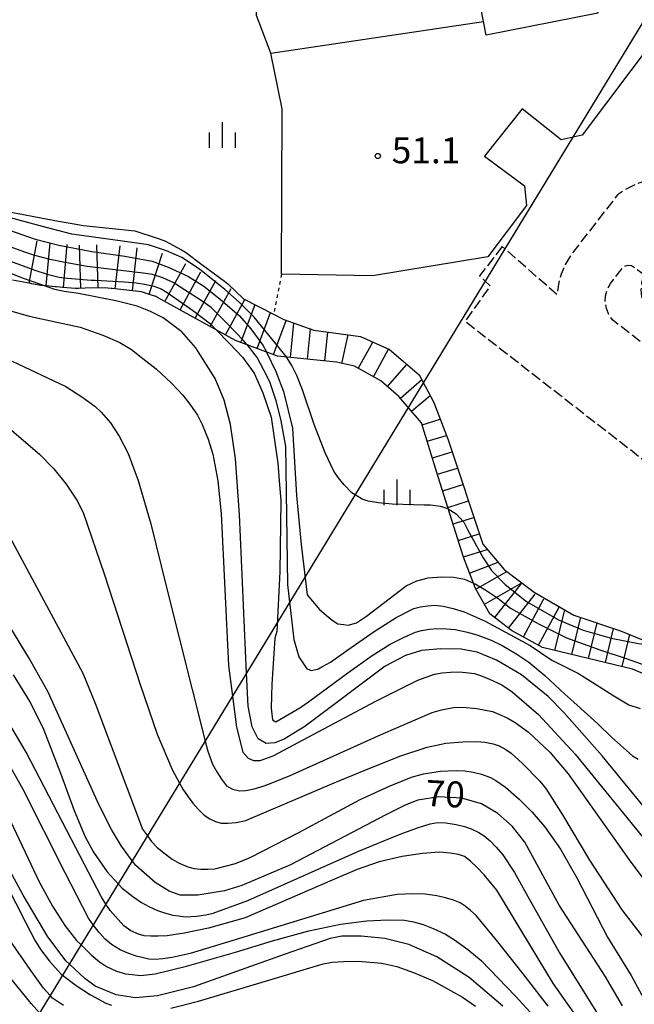
# Model space of a CAD drawing. Extents: x -2000 to 0, y 100500 to 102000.
# Drawn here: x -1841 to -1752, y 101780 to 101922 of the extents above; entities that cross this region are included whole.
import ezdxf
from ezdxf.enums import TextEntityAlignment as Align

# ---------------------------------------------------------------- set-up
doc = ezdxf.new("R2010")
doc.units = 0
doc.linetypes.add('210600', pattern=[2, 1.5, -0.5])
doc.linetypes.add('630100', pattern=[1, 0.5, -0.5])
for name, color, linetype in [('2106000', 3, '210600'), ('3002000', 5, 'Continuous'), ('4265000', 1, '426500'), ('6110000', 1, '611000'), ('6140000', 3, '614000'), ('6301000', 3, '630100'), ('6334000', 3, 'Continuous'), ('7101000', 2, 'Continuous'), ('7101001', 8, 'Continuous'), ('7102000', 6, 'Continuous'), ('7102001', 8, 'Continuous'), ('7201110', 2, 'Continuous'), ('7201120', 2, 'Continuous'), ('7201990', 2, 'Continuous'), ('7312000', 1, 'Continuous')]:
    doc.layers.add(name, color=color, linetype=linetype)
doc.styles.add('PlotAnnotation', font='MS Gothic.ttf')
doc.linetypes.add('426500', pattern='A,5,[7,dmdr.shx,S=0.05,R=0,X=0,Y=0],5', length=10)
doc.linetypes.add('611000', pattern='A,1,[3,dmdr.shx,S=0.2,R=0,X=0,Y=0],1', length=2)
doc.linetypes.add('614000', pattern='A,1.5,[2,dmdr.shx,S=0.3,R=0,X=0,Y=-0.3],1.5', length=3)

# ---------------------------------------------------------------- blocks, each defined once
blk = doc.blocks.new('633400')
at = {"layer": '6334000'}
for points in [[(0, -0.75), (0, 0.75)], [(-0.75, -0.75), (-0.75, 0.15)], [(0.75, -0.75), (0.75, 0.15)]]:
    blk.add_lwpolyline(points, dxfattribs=at)
blk = doc.blocks.new('731200')
at = {"layer": '7312000'}
blk.add_circle((0, 0), 0.15, dxfattribs=at)

msp = doc.modelspace()

# ---------------------------------------------------------------- linework, layer by layer
at = {"layer": '2106000', "flags": 128}
for points in [[(-1770.95, 101889.09), (-1774.25, 101884.85), (-1773.43, 101884.09), (-1772.7, 101883.41), (-1776.33, 101878.3), (-1769.39, 101872.91), (-1720.78, 101835.15), (-1714.08, 101829.95), (-1712.72, 101829.05), (-1704.24, 101831.65), (-1700.71, 101833.4), (-1699.21, 101834.62), (-1681.73, 101857.94), (-1670.52, 101872.91), (-1666.51, 101878.26), (-1661.97, 101888.23), (-1660.16, 101890.35), (-1650.97, 101901.3), (-1648.14, 101905.41), (-1624.97, 101957.41), (-1624.84, 101957.71)], [(-1732.91, 101903.1), (-1738.94, 101895.12), (-1740.83, 101896.58), (-1740.91, 101896.65), (-1743.09, 101897.94), (-1744.48, 101898.44), (-1745.92, 101898.76), (-1747.4, 101898.88), (-1748.87, 101898.8), (-1750.33, 101898.52), (-1751.73, 101898.05), (-1753.06, 101897.39), (-1754.28, 101896.57), (-1760.86, 101888.12), (-1761.86, 101886.49), (-1762.45, 101885.1), (-1762.85, 101883.64), (-1763.05, 101882.14), (-1770.95, 101889.09)], [(-1750.44, 101885.04), (-1750.81, 101883.89), (-1750.92, 101882.87), (-1750.82, 101881.84), (-1750.53, 101880.85), (-1750.05, 101879.93), (-1749.41, 101879.13), (-1748.62, 101878.46), (-1747.72, 101877.95), (-1746.74, 101877.63), (-1745.71, 101877.51), (-1744.68, 101877.58), (-1743.69, 101877.85), (-1743.7, 101876.71), (-1743.5, 101875.69), (-1743.11, 101874.74), (-1742.55, 101873.87), (-1743.26, 101872.91), (-1744.22, 101871.59), (-1744.58, 101871.27), (-1745.03, 101871.13), (-1745.64, 101871.22), (-1747.81, 101872.91), (-1755.04, 101878.5), (-1755.57, 101879.27), (-1755.91, 101880.13), (-1756.07, 101881.04), (-1756.03, 101881.97), (-1755.79, 101882.87), (-1755.32, 101883.76), (-1753.6, 101885.96), (-1753.23, 101886.27), (-1752.76, 101886.41), (-1752.29, 101886.34), (-1751.86, 101886.08), (-1750.44, 101885.04)]]:
    msp.add_lwpolyline(points, dxfattribs=at)
at = {"layer": '3002000', "flags": 128}
msp.add_lwpolyline([(-1773.67, 101921.59), (-1776.57, 101936.43), (-1781.5, 101935.46), (-1782.53, 101940.69), (-1797.43, 101937.78), (-1800.52, 101953.56), (-1784.59, 101956.68), (-1785.49, 101961.29), (-1780.25, 101962.32), (-1783.18, 101977.29), (-1766.3, 101980.59), (-1763.17, 101964.6), (-1758.81, 101965.45), (-1757.58, 101959.14), (-1742.29, 101962.13), (-1739.39, 101947.32), (-1755.63, 101944.14), (-1754.64, 101939.1), (-1760.14, 101938.03), (-1757.16, 101922.81), (-1773.29, 101919.65), (-1773.67, 101921.59)], close=True, dxfattribs=at)
at = {"layer": '4265000', "flags": 128}
msp.add_lwpolyline([(-1702.84, 102000), (-1851.42, 101756.13), (-1933.15, 101622.88), (-2000, 101513.31)], dxfattribs=at)
at = {"layer": '6110000', "flags": 128}
msp.add_lwpolyline([(-1804.43, 101917.05), (-1806.49, 101922.49), (-1806.23, 101931.99), (-1806.79, 101935.53), (-1809.39, 101952.03), (-1804.9, 101969.33), (-1804.89, 101972.97), (-1804.86, 101987.49)], dxfattribs=at)
at = {"layer": '6140000', "flags": 128}
for points in [[(-1789.7, 101884.88), (-1802.85, 101885.09), (-1802.77, 101909), (-1804.43, 101917.05), (-1773.67, 101921.59)], [(-1740.07, 101919.87), (-1748.88, 101919.22), (-1759.41, 101905.18), (-1762.45, 101904.53), (-1768.1, 101908.98), (-1773.51, 101902.16), (-1767.75, 101897.88), (-1767.46, 101895), (-1773.05, 101887.63), (-1789.7, 101884.88)]]:
    msp.add_lwpolyline(points, dxfattribs=at)
at = {"layer": '6301000', "flags": 128}
msp.add_lwpolyline([(-1802.85, 101885.09), (-1804.02, 101879.32)], dxfattribs=at)
at = {"layer": '7101000', "flags": 128}
for points in [[(-1749.31, 101806.71), (-1756.5, 101815.52), (-1762.02, 101821.74), (-1764.33, 101824.07), (-1768.18, 101827.22), (-1771.8, 101829.31), (-1774.59, 101830.49), (-1776.88, 101830.92), (-1779.85, 101830.99), (-1782.61, 101830.73), (-1784.93, 101830.02), (-1787.89, 101828.46), (-1797.74, 101821.05), (-1799.66, 101819.63), (-1800.6, 101819.06), (-1802.47, 101817.93), (-1803.81, 101817.39), (-1805.1, 101817.27), (-1806.23, 101817.94), (-1807.09, 101819.7), (-1807.71, 101822.69), (-1807.92, 101827.46), (-1808.93, 101850.4), (-1809.52, 101858.4), (-1810.24, 101863.39), (-1811.16, 101866.89), (-1812.47, 101870.03), (-1814.27, 101872.91), (-1815.26, 101874.48), (-1817.28, 101876.76), (-1819.99, 101878.8), (-1821.8, 101879.73), (-1823.72, 101880.47), (-1826.84, 101881.25), (-1832.22, 101882.3), (-1834.29, 101882.6), (-1835.65, 101882.89), (-1837.26, 101883.44)], [(-1753.58, 101779.4), (-1756.07, 101783.67), (-1762.75, 101793.93), (-1767.71, 101803.03), (-1769.54, 101805.36), (-1771.58, 101807.19), (-1773.98, 101808.59), (-1776.82, 101809.4), (-1780.14, 101809.58), (-1783.15, 101809.12), (-1784.98, 101808.39), (-1787.79, 101806.98), (-1801.59, 101799.74), (-1808.58, 101796.76), (-1811.12, 101796.01), (-1814.94, 101795.39), (-1815.11, 101795.36), (-1817.54, 101795.38), (-1819.11, 101795.95), (-1821.11, 101797.22), (-1823.91, 101799.66), (-1824.44, 101800.35), (-1826.02, 101802.44), (-1827.46, 101804.86), (-1829.25, 101808.46), (-1836.59, 101824.72), (-1839.29, 101829.54), (-1846.5, 101841.32)], [(-1770.89, 101779.34), (-1775.72, 101783.46), (-1780.44, 101786.47), (-1784.45, 101788.23), (-1787.92, 101789.09), (-1791.34, 101789.46), (-1794.17, 101789.44), (-1795.84, 101789.09), (-1802.49, 101786.79), (-1815.61, 101782.15), (-1820.77, 101780.81), (-1823.99, 101780.52), (-1826.49, 101780.91), (-1826.77, 101780.96), (-1829.78, 101782.25), (-1831.31, 101783.33), (-1833.53, 101785.42), (-1834, 101785.86), (-1836.66, 101789.36), (-1840.2, 101795.38), (-1849.42, 101812.27)]]:
    msp.add_lwpolyline(points, dxfattribs=at)
at = {"layer": '7101001', "flags": 128}
msp.add_lwpolyline([(-1837.26, 101883.44), (-1838.77, 101883.97), (-1840.32, 101884.53), (-1842.56, 101885.42)], dxfattribs=at)
at = {"layer": '7102000', "flags": 128}
for points in [[(-1842.53, 101879.95), (-1839.34, 101879.02), (-1831.96, 101877.42), (-1828.69, 101876.31), (-1826.22, 101875.24), (-1824.53, 101874.22), (-1822.89, 101872.91), (-1821, 101871.42), (-1818.77, 101869.33), (-1817.13, 101867.63), (-1816.1, 101866.34), (-1814.99, 101864.71), (-1814.32, 101863.38), (-1813.48, 101861.28), (-1812.81, 101859.07), (-1812.08, 101855.24), (-1811.6, 101850.52), (-1810.54, 101828.57), (-1809.97, 101824.11), (-1809.39, 101819.66), (-1808.46, 101816.05), (-1807.68, 101815.18), (-1806.9, 101814.83), (-1805.95, 101814.83), (-1804.07, 101815.53), (-1801.82, 101816.72), (-1799, 101818.21), (-1789.24, 101823.4), (-1783.16, 101826.42), (-1780.77, 101827.29), (-1779.65, 101827.49), (-1778.45, 101827.6), (-1777.16, 101827.62), (-1774.96, 101827.4), (-1774.09, 101827.13), (-1772.78, 101826.58), (-1771.04, 101825.75), (-1769.53, 101824.76), (-1765.7, 101821.47), (-1760.43, 101815.76), (-1749.61, 101802.52)], [(-1812.3, 101877.06), (-1810.37, 101875.06), (-1808.49, 101873.13), (-1806.82, 101870.78), (-1805.55, 101867.94), (-1804.34, 101864.45), (-1803.4, 101857.77), (-1803.2, 101855.31), (-1802.98, 101852.37), (-1803.09, 101842.1), (-1803.56, 101833.48), (-1803.82, 101832.5), (-1804.27, 101825.84), (-1804.34, 101822.38), (-1804.17, 101820.7), (-1803.7, 101820.41), (-1800.22, 101822.42), (-1798.99, 101823.31), (-1793.26, 101827.49), (-1789.75, 101829.98), (-1787.17, 101831.66), (-1785.15, 101832.67), (-1783.49, 101833.37), (-1782.62, 101833.63), (-1781.46, 101833.82), (-1780.48, 101833.91), (-1779.03, 101833.87), (-1777.75, 101833.76), (-1776, 101833.38), (-1774.51, 101832.96), (-1772.57, 101832.2), (-1770.97, 101831.46), (-1768.87, 101830.22), (-1767.14, 101829.06), (-1764.82, 101827.12), (-1761.9, 101824.4), (-1760.59, 101823.28), (-1757.12, 101820.13), (-1755.19, 101818.2), (-1752.13, 101815.49), (-1751.32, 101815.02)], [(-1807.9, 101874.93), (-1806.41, 101872.99), (-1805.02, 101870.48), (-1804.57, 101869.47), (-1803.69, 101866.83), (-1802.96, 101863.92), (-1802.28, 101860.21), (-1802.02, 101840.28), (-1801.08, 101832.32), (-1800.35, 101829.8), (-1799.2, 101828.07), (-1798.55, 101827.82), (-1797.52, 101828.07), (-1797.02, 101828.35), (-1795.81, 101829.04), (-1793.28, 101830.8), (-1789.48, 101833.49), (-1786.3, 101835.5), (-1783.75, 101836.81), (-1782.76, 101837.04), (-1781.74, 101837.19), (-1780.71, 101837.27), (-1779.48, 101837.13), (-1778.06, 101836.81), (-1776.47, 101836.32), (-1773.42, 101834.96), (-1766.93, 101831.44), (-1763.77, 101829.31), (-1759.96, 101827.4), (-1756.97, 101825.54), (-1754.84, 101824.17), (-1752.67, 101822.88), (-1751.03, 101822.35)], [(-1805.05, 101873.87), (-1804.97, 101873.73), (-1803.67, 101871.02), (-1802.58, 101868.14), (-1801.28, 101862.85), (-1800.69, 101853.1), (-1800.05, 101846.06), (-1799.15, 101838.76), (-1797.36, 101836.65), (-1796.43, 101835.81), (-1795.55, 101835.12), (-1794.71, 101834.59), (-1793.85, 101834.46), (-1793.22, 101834.37), (-1792.04, 101834.7), (-1790.56, 101835.71), (-1784.87, 101840.07), (-1783.31, 101840.81), (-1781.67, 101841.22), (-1779.74, 101841.39), (-1778.02, 101841.32), (-1776.44, 101841.01), (-1775.13, 101840.46)], [(-1778.76, 101851.21), (-1779.89, 101851.51), (-1781.31, 101851.72), (-1782.24, 101851.74), (-1786.87, 101851.88), (-1788.87, 101852.07), (-1790.32, 101852.3), (-1791.23, 101852.58), (-1792.23, 101853.23), (-1792.68, 101853.53), (-1793.82, 101854.67), (-1794.7, 101855.71), (-1795.31, 101856.64), (-1796.56, 101859.28), (-1798.14, 101863.36), (-1799.83, 101868.37), (-1800.67, 101870.45), (-1801.36, 101871.9), (-1801.98, 101872.91), (-1802.16, 101873.14)], [(-1841.82, 101872.55), (-1834.06, 101868.87), (-1831.58, 101867.26), (-1829.87, 101866.02), (-1828.94, 101865.16), (-1827.61, 101863.61), (-1826.32, 101861.7), (-1825.03, 101859.18), (-1823.58, 101855.27), (-1821.78, 101849.01), (-1819.54, 101840.03), (-1813.91, 101817.64), (-1813.54, 101816.16), (-1812.83, 101814.29), (-1812.23, 101813.18), (-1811.56, 101812.15), (-1810.84, 101811.19), (-1809.97, 101810.69), (-1808.94, 101810.46), (-1808.03, 101810.52), (-1806.83, 101810.76), (-1805.36, 101811.18), (-1804.73, 101811.43), (-1801.72, 101812.64), (-1788.44, 101818.6), (-1781.11, 101821.77), (-1779.73, 101822.15), (-1778.03, 101822.47), (-1776.7, 101822.53), (-1774.62, 101822.34), (-1772.39, 101821.89), (-1771.35, 101821.5), (-1770.25, 101820.98), (-1769.09, 101820.32), (-1767.16, 101818.95), (-1764.09, 101816.05), (-1761.44, 101812.91), (-1759.64, 101810.38), (-1752.37, 101800.14), (-1749.58, 101796.45)], [(-1842.52, 101863.08), (-1837.86, 101859.09), (-1835.79, 101856.97), (-1833.98, 101854.78), (-1832.43, 101852.44), (-1831.54, 101850.67), (-1828.49, 101841.79), (-1823.28, 101825.81), (-1820.82, 101818.65), (-1818.68, 101813.54), (-1817.6, 101811.57), (-1817.12, 101810.69), (-1816.37, 101809.57), (-1815.69, 101808.66), (-1814.91, 101807.78), (-1814.04, 101806.91), (-1813.23, 101806.41), (-1812.41, 101806.04), (-1811.58, 101805.79), (-1810.61, 101805.76), (-1809.43, 101805.88), (-1808.04, 101806.17), (-1807.93, 101806.22), (-1795.26, 101811.59), (-1790.94, 101813.41), (-1785.75, 101815.46), (-1781.8, 101816.77), (-1779.1, 101817.34), (-1776.68, 101817.55), (-1774.62, 101817.59), (-1773.48, 101817.5), (-1772.27, 101817.23), (-1771.42, 101816.95), (-1770.42, 101816.42), (-1769.67, 101815.9), (-1768.03, 101814.38), (-1765.52, 101811.86), (-1764.64, 101810.79), (-1762.25, 101806.99), (-1758.36, 101800.45), (-1753.66, 101793.25), (-1748.67, 101786.73)], [(-1843.58, 101849.69), (-1831.61, 101827.44), (-1829.76, 101822.95), (-1822.96, 101804.92), (-1822.25, 101803.94), (-1821.65, 101803.11), (-1820.87, 101802.29), (-1819.9, 101801.48), (-1818.66, 101800.59), (-1817.65, 101800.02), (-1816.42, 101799.47), (-1815.48, 101799.24), (-1814.51, 101799.14), (-1813.51, 101799.12), (-1812.49, 101799.17), (-1812.29, 101799.23), (-1809.53, 101799.94), (-1807.38, 101800.8), (-1800.35, 101804.41), (-1791.52, 101809.21), (-1787.15, 101811.18), (-1784.09, 101812.42), (-1782.34, 101812.92), (-1779.88, 101813.29), (-1777.63, 101813.39), (-1776.38, 101813.32), (-1775.16, 101813.14), (-1773.97, 101812.84), (-1772.68, 101812.39), (-1771.87, 101811.94), (-1770.49, 101810.98), (-1768.5, 101809.25), (-1766.62, 101807.35), (-1764.85, 101805.29), (-1762.55, 101802), (-1760.18, 101797.9), (-1755.75, 101789.33), (-1752.34, 101783.78), (-1750.19, 101779.86)], [(-1841.64, 101827.23), (-1839.25, 101823.33), (-1837.36, 101819.58), (-1834.81, 101813.02), (-1832.82, 101807.61), (-1831.23, 101803.79), (-1830.03, 101801.58), (-1828.05, 101798.75), (-1826.47, 101797.02), (-1825.89, 101796.39), (-1824.37, 101795.19), (-1823.1, 101794.31), (-1822.07, 101793.74), (-1820.79, 101793.14), (-1819.78, 101792.8), (-1818.6, 101792.48), (-1817.77, 101792.37), (-1816.77, 101792.24), (-1815.15, 101792.34), (-1813.81, 101792.51), (-1812.74, 101792.76), (-1807.72, 101794.58), (-1791.83, 101801.66), (-1785.74, 101804.17), (-1783.19, 101805.1), (-1781.38, 101805.67), (-1780.32, 101805.87), (-1779.1, 101805.83), (-1777.62, 101805.6), (-1776.4, 101805.3), (-1775.45, 101804.95), (-1774.35, 101804.44), (-1773.58, 101803.95), (-1772.73, 101803.22), (-1771.83, 101802.3), (-1770.87, 101801.18), (-1769.19, 101798.67), (-1767.25, 101795.2), (-1762.7, 101787.02), (-1755.14, 101774.91)], [(-1759.4, 101776.68), (-1763.53, 101782.57), (-1771.76, 101796.11), (-1773.55, 101798.32), (-1774.59, 101799.39), (-1775.55, 101800.28), (-1776.43, 101800.96), (-1777.3, 101801.26), (-1778.51, 101801.46), (-1780.04, 101801.57), (-1782.51, 101801.4), (-1785.42, 101800.95), (-1788.77, 101800.21), (-1791.92, 101799.09), (-1795.54, 101797.54), (-1808.14, 101792.08), (-1813.42, 101790.61), (-1816.95, 101789.88), (-1819.38, 101789.5), (-1820.69, 101789.46), (-1821.75, 101789.43), (-1822.7, 101789.52), (-1823.54, 101789.73), (-1824.64, 101790.24), (-1825.65, 101790.96), (-1827.64, 101793.14), (-1828.25, 101794.09), (-1828.94, 101795.16), (-1833.24, 101803.44), (-1839.77, 101816.02), (-1845.74, 101826.06)], [(-1764.33, 101779.36), (-1767.92, 101783.99), (-1771.8, 101788.87), (-1774.74, 101792.44), (-1775.53, 101793.18), (-1776.3, 101793.79), (-1777.03, 101794.28), (-1778, 101794.66), (-1779.14, 101795), (-1780.44, 101795.3), (-1782.09, 101795.53), (-1783.99, 101795.58), (-1786.14, 101795.47), (-1791.04, 101794.59), (-1808.92, 101789.11), (-1816.08, 101786.97), (-1818.68, 101786.38), (-1820.01, 101786.19), (-1821.13, 101786.1), (-1822.05, 101786.11), (-1822.84, 101786.3), (-1823.87, 101786.55), (-1825.17, 101787.02), (-1826.21, 101787.47), (-1827.43, 101788.26), (-1828.36, 101789.02), (-1829.24, 101789.97), (-1830.07, 101791.11), (-1830.76, 101792.05), (-1834.15, 101798.59), (-1840.25, 101810.72), (-1844.31, 101817.82)], [(-1846.35, 101815.03), (-1839.92, 101801.57), (-1837.89, 101797.31), (-1835.97, 101793.8), (-1834.17, 101791), (-1832.52, 101788.84), (-1831.85, 101788.18), (-1830.4, 101786.75), (-1829.17, 101785.72), (-1828.16, 101785.09), (-1826.74, 101784.41), (-1825.43, 101783.99), (-1824.47, 101783.89), (-1823.23, 101783.76), (-1821.14, 101783.99), (-1816.58, 101785.11), (-1809.53, 101787.13), (-1804.17, 101788.78), (-1798.9, 101790.22), (-1794.33, 101791.17), (-1790.55, 101791.67), (-1787.5, 101791.83), (-1785.09, 101791.74), (-1783.8, 101791.53), (-1782.41, 101791.15), (-1780.94, 101790.58), (-1779.18, 101789.75), (-1777.87, 101788.94), (-1775.94, 101787.53), (-1774.03, 101785.93), (-1769.03, 101780.77), (-1765.88, 101777.29)], [(-1845.45, 101802.35), (-1839.88, 101791.45), (-1838.49, 101788.8), (-1837.66, 101787.46), (-1836.41, 101785.85), (-1834.74, 101783.97), (-1834.52, 101783.8), (-1832.55, 101782.3), (-1830.46, 101780.95), (-1828.26, 101779.76), (-1827.43, 101779.5)], [(-1837.84, 101778.35), (-1839.06, 101779.72), (-1847.21, 101789.67)], [(-1834.38, 101779.41), (-1835.95, 101780.51), (-1836.29, 101780.89), (-1837.27, 101781.95), (-1839.22, 101784.62), (-1842.15, 101788.88)], [(-1818.86, 101779.03), (-1814.88, 101780.07), (-1804.71, 101783.11), (-1796.87, 101785.44), (-1795.55, 101785.68), (-1793.85, 101785.81), (-1791.78, 101785.84), (-1788.39, 101785.54), (-1786.22, 101785.05), (-1783.77, 101784.22), (-1781.04, 101783.04), (-1776.7, 101780.63), (-1774.81, 101779.32)]]:
    msp.add_lwpolyline(points, dxfattribs=at)
at = {"layer": '7102001', "flags": 128}
for points in [[(-1802.16, 101873.14), (-1806.83, 101878.91), (-1809.01, 101881.04), (-1811.05, 101882.87), (-1814.73, 101885.81), (-1817.26, 101887.5), (-1819.5, 101888.49), (-1822.08, 101889.33), (-1825.85, 101889.88), (-1833.18, 101890.89), (-1837.4, 101891.98), (-1844.07, 101893.76), (-1851.56, 101896.15), (-1858.47, 101898.69), (-1864.48, 101901.37)], [(-1893.21, 101894.25), (-1890.81, 101895.24), (-1882.3, 101898.31), (-1878.8, 101899.31), (-1874.8, 101899.92), (-1871.52, 101900.15), (-1867.79, 101900.15), (-1864.73, 101899.76), (-1861.21, 101898.65), (-1853.35, 101895.43), (-1852.51, 101895.07), (-1838.61, 101890.21), (-1835.06, 101889.31), (-1830.27, 101888.39), (-1825.53, 101887.68), (-1821.58, 101886.97), (-1819.25, 101886.13), (-1816.43, 101884.79), (-1814.1, 101883.38), (-1811.74, 101881.51), (-1808.96, 101879.09), (-1807.32, 101877.21), (-1805.59, 101874.83), (-1805.05, 101873.87)], [(-1889.78, 101889.32), (-1886.36, 101890.99), (-1881.53, 101892.71), (-1873.91, 101895.09), (-1868.87, 101895.8), (-1864.69, 101895.39), (-1857.27, 101893.35), (-1850.22, 101890.46), (-1843.94, 101887.64), (-1838.54, 101885.69), (-1836.73, 101885.09), (-1835.01, 101884.68), (-1833.82, 101884.51), (-1830.4, 101884.25), (-1829.78, 101884.22), (-1825.54, 101883.98), (-1823.86, 101883.86), (-1822.65, 101883.67), (-1821.31, 101883.37), (-1820.26, 101882.96), (-1819.39, 101882.47), (-1815.75, 101879.91), (-1813.14, 101877.93), (-1812.3, 101877.06)], [(-1807.9, 101874.93), (-1808.35, 101875.51), (-1810.7, 101877.98), (-1813.05, 101880.27), (-1814.34, 101881.2), (-1816.87, 101882.86), (-1818.44, 101883.84), (-1820.02, 101884.59), (-1821.53, 101885.05), (-1822.86, 101885.26), (-1830.97, 101886.2), (-1834.42, 101886.82), (-1836.33, 101887.22), (-1838.53, 101887.81), (-1840.11, 101888.32), (-1842.64, 101889.24)], [(-1778.76, 101851.21), (-1777.62, 101850.46), (-1776.53, 101849.26)], [(-1776.53, 101849.26), (-1775.94, 101848.09), (-1773.72, 101844.12), (-1772.51, 101842.27), (-1770.52, 101840.28), (-1767.46, 101837.79), (-1762.82, 101835.15), (-1759.27, 101833.66), (-1755.21, 101832.52), (-1751.25, 101831.72), (-1749.77, 101831.55), (-1748.71, 101831.48)], [(-1775.13, 101840.46), (-1774.86, 101840.34), (-1773.31, 101839.43), (-1771.59, 101838.27), (-1769.79, 101836.86), (-1765.62, 101834.55), (-1761.68, 101832.58), (-1756.7, 101830.76), (-1753.07, 101829.55), (-1748.7, 101828.01), (-1746.53, 101827.38), (-1745.13, 101827.23), (-1744.24, 101827.29), (-1743.37, 101827.58), (-1741.95, 101828.37)]]:
    msp.add_lwpolyline(points, dxfattribs=at)
at = {"layer": '7201110', "flags": 128}
msp.add_lwpolyline([(-1744.67, 101824.91), (-1752.13, 101828.04), (-1765.13, 101831.18), (-1769.64, 101833.61), (-1772.76, 101836.04), (-1774.84, 101839.68), (-1776.56, 101844.2), (-1780.2, 101855.82), (-1782.62, 101863.62), (-1785.91, 101867.44), (-1788.51, 101869.7), (-1792.33, 101871.8), (-1794.94, 101872.39), (-1803.44, 101873.27), (-1809.51, 101875.53), (-1820.8, 101881.73), (-1820.86, 101881.78), (-1820.96, 101881.86), (-1821.04, 101881.88), (-1821.16, 101881.92), (-1821.65, 101882.08), (-1823.1, 101882.55), (-1823.54, 101882.6), (-1823.88, 101882.63), (-1823.99, 101882.65), (-1824.34, 101882.69), (-1824.39, 101882.69), (-1827.34, 101883.02), (-1827.49, 101883.04), (-1827.97, 101883.09), (-1828.41, 101883.14), (-1831.24, 101883.06), (-1832.22, 101883.03), (-1832.56, 101883.02), (-1832.62, 101883.02), (-1832.65, 101883.02), (-1834.55, 101883.19), (-1834.92, 101883.23), (-1835.39, 101883.27), (-1835.58, 101883.29), (-1837.26, 101883.44), (-1837.67, 101883.48), (-1837.91, 101883.52), (-1838.48, 101883.62), (-1838.96, 101883.71), (-1839.09, 101883.74), (-1841.75, 101884.23)], dxfattribs=at)
at = {"layer": '7201120', "flags": 128}
msp.add_lwpolyline([(-1842.23, 101894.13), (-1840.17, 101893.7), (-1838.68, 101893.42), (-1835.1, 101892.77), (-1832, 101892.21), (-1831.5, 101892.15), (-1827.8, 101891.76), (-1824.09, 101891.37), (-1824.07, 101891.37), (-1820.69, 101890.26), (-1819.72, 101889.94), (-1817.33, 101888.6), (-1816.73, 101888.26), (-1814.18, 101886.37), (-1811.1, 101884.09), (-1810.61, 101883.72), (-1808.36, 101881.56), (-1804.02, 101879.32), (-1802.54, 101878.55), (-1798.2, 101876.99), (-1791.44, 101876.11), (-1787.28, 101874.2), (-1782.95, 101870.55), (-1780.87, 101866.56), (-1778.79, 101861.18), (-1773.78, 101846.09), (-1770.66, 101842.45), (-1766.33, 101839.15), (-1760.61, 101835.85), (-1753.85, 101833.58), (-1746.22, 101830.46)], dxfattribs=at)
at = {"layer": '7201990', "flags": 128}
for points in [[(-1839.34, 101883.79), (-1838.21, 101889.93)], [(-1836.87, 101883.41), (-1836.32, 101889.63)], [(-1834.38, 101883.18), (-1833.83, 101889.4)], [(-1831.89, 101883.04), (-1832.08, 101889.29)], [(-1829.39, 101883.11), (-1829.57, 101889.36)], [(-1826.9, 101882.97), (-1826.21, 101889.18)], [(-1824.42, 101882.69), (-1823.72, 101888.9)], [(-1821.98, 101882.19), (-1820.06, 101888.13)], [(-1819.73, 101881.14), (-1816.72, 101886.62)], [(-1817.54, 101879.94), (-1814.53, 101885.42)], [(-1815.35, 101878.74), (-1812.34, 101884.21)], [(-1813.16, 101877.53), (-1810.15, 101883.01)], [(-1810.97, 101876.33), (-1808.15, 101881.45)], [(-1808.73, 101875.24), (-1806.69, 101880.7)], [(-1806.38, 101874.36), (-1804.45, 101879.54)], [(-1804.04, 101873.49), (-1802.2, 101878.43)], [(-1801.59, 101873.08), (-1801.08, 101878.03)], [(-1799.1, 101872.82), (-1798.66, 101877.15)], [(-1796.62, 101872.56), (-1796.19, 101876.73)], [(-1794.15, 101872.21), (-1793.21, 101876.34)], [(-1791.77, 101871.49), (-1789.68, 101875.3)], [(-1789.58, 101870.29), (-1787.4, 101874.26)], [(-1787.54, 101868.86), (-1784.75, 101872.07)], [(-1785.69, 101867.19), (-1782.59, 101869.86)], [(-1784.06, 101865.3), (-1781.4, 101867.59)], [(-1782.53, 101863.35), (-1779.94, 101864.15)], [(-1781.79, 101860.96), (-1779.04, 101861.81)], [(-1781.05, 101858.57), (-1778.22, 101859.45)], [(-1780.31, 101856.18), (-1777.43, 101857.07)], [(-1779.56, 101853.8), (-1776.64, 101854.71)], [(-1778.82, 101851.41), (-1775.85, 101852.34)], [(-1778.07, 101849.02), (-1775.07, 101849.96)], [(-1777.33, 101846.64), (-1774.28, 101847.59)], [(-1776.58, 101844.25), (-1773.13, 101845.33)], [(-1775.69, 101841.91), (-1771.56, 101843.5)], [(-1774.78, 101839.59), (-1770.28, 101842.15)], [(-1773.54, 101837.42), (-1768.12, 101840.51)], [(-1772.03, 101835.48), (-1768.19, 101840.41)], [(-1770.06, 101833.94), (-1766.22, 101838.87)], [(-1767.91, 101832.68), (-1764.94, 101838.18)], [(-1765.71, 101831.49), (-1762.74, 101836.99)], [(-1763.34, 101830.75), (-1761.93, 101836.61)], [(-1760.91, 101830.16), (-1759.62, 101835.52)], [(-1758.48, 101829.57), (-1757.24, 101834.72)], [(-1756.05, 101828.99), (-1754.86, 101833.92)], [(-1753.62, 101828.4), (-1752.5, 101833.03)]]:
    msp.add_lwpolyline(points, dxfattribs=at)

# ---------------------------------------------------------------- block references
at = {"layer": '6334000', "xscale": 2.5, "yscale": 2.5, "zscale": 2.5}
for p in [(-1811.4, 101905.21), (-1786.15, 101853.58)]:
    msp.add_blockref('633400', p, dxfattribs=at)
at = {"layer": '7312000', "xscale": 2.5, "yscale": 2.5, "zscale": 2.5}
msp.add_blockref('731200', (-1788.95, 101902.17, 51.1), dxfattribs=at)

# ---------------------------------------------------------------- texts
at = {"layer": '7101000', "style": 'PlotAnnotation'}
msp.add_text('70', height=3.75, rotation=357, dxfattribs=at).set_placement((-1779.23, 101809.53), align=Align.MIDDLE)
at = {"layer": '7312000', "style": 'PlotAnnotation'}
msp.add_text('51.1', height=3.75, dxfattribs=at).set_placement((-1781.97, 101902.51), align=Align.MIDDLE)

doc.saveas('drawing.dxf')
